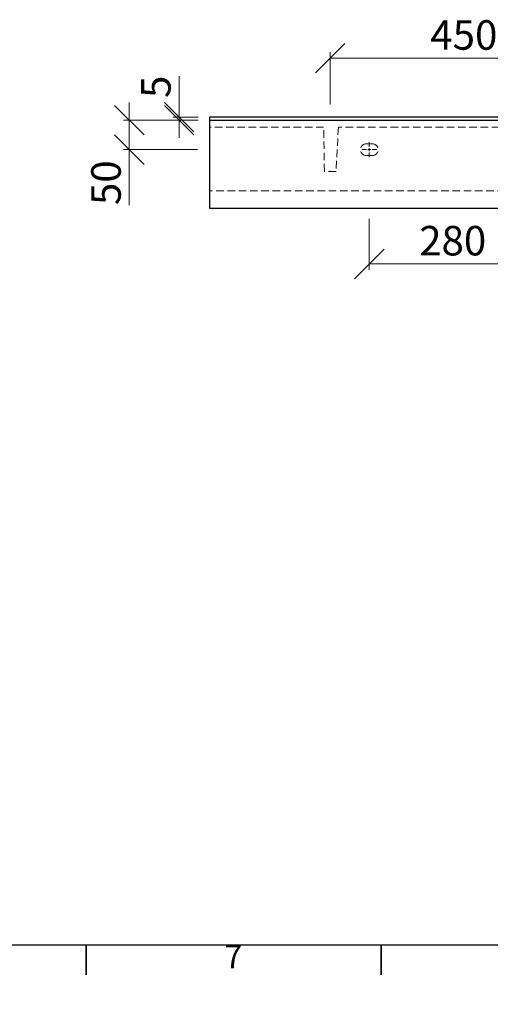
# Model space of a CAD drawing. Units: millimetres. Extents: x -154 to 415, y 0 to 292.
# Drawn here: x 49 to 128, y 0 to 167 of the extents above; entities that cross this region are included whole.
import ezdxf

# ---------------------------------------------------------------- set-up
doc = ezdxf.new("R2010")
doc.units = ezdxf.units.MM
doc.header["$PDSIZE"] = -1
doc.linetypes.add('HIDDEN', pattern=[1.905, 1.27, -0.635])
doc.styles.add('SLDTEXTSTYLE0', font='TXT', dxfattribs={"width": 0.75})
doc.dimstyles.new('SLDDIMSTYLE0', dxfattribs={"dimtxt": 5, "dimasz": 5, "dimexe": 0, "dimexo": 0.0625, "dimgap": 1.25, "dimtad": 1, "dimdec": 0, "dimlfac": 10, "dimrnd": 1e-09, "dimzin": 12, "dimdsep": 46, "dimtxsty": 'SLDTEXTSTYLE0', "dimblk1": 'OBLIQUE', "dimblk2": 'OBLIQUE', "dimsah": 1, "dimcen": 0.09, "dimadec": 0, "dimazin": 3, "dimtfac": 1, "dimtdec": 0, "dimtofl": 0, "dimtmove": 0, "dimatfit": 3, "dimldrblk": 'OBLIQUE', "dimfxl": 0, "dimfrac": 2, "dimtolj": 1, "dimtzin": 12, "dimarcsym": 0})
doc.dimstyles.new('SLDDIMSTYLE1', dxfattribs={"dimtxt": 5, "dimasz": 5, "dimexe": 0, "dimexo": 0.0625, "dimgap": 1.25, "dimtad": 1, "dimdec": 0, "dimlfac": 10, "dimrnd": 1e-09, "dimzin": 12, "dimdsep": 46, "dimtxsty": 'SLDTEXTSTYLE0', "dimblk1": 'OBLIQUE', "dimblk2": 'OBLIQUE', "dimsah": 1, "dimcen": 0.09, "dimadec": 0, "dimazin": 3, "dimtfac": 1, "dimtdec": 0, "dimtmove": 0, "dimatfit": 0, "dimldrblk": 'OBLIQUE', "dimfxl": 0, "dimfrac": 2, "dimtolj": 1, "dimtzin": 12, "dimarcsym": 0})
doc.dimstyles.new('SLDDIMSTYLE8', dxfattribs={"dimtxt": 5, "dimasz": 5, "dimexe": 0, "dimexo": 0.0625, "dimgap": 1.25, "dimtad": 0, "dimtih": 1, "dimtoh": 1, "dimdec": 0, "dimlfac": 5, "dimrnd": 1e-09, "dimzin": 12, "dimdsep": 46, "dimtxsty": 'SLDTEXTSTYLE0', "dimblk1": 'NONE', "dimblk2": 'NONE', "dimsah": 1, "dimcen": 0, "dimadec": 0, "dimazin": 3, "dimtfac": 1, "dimtdec": 0, "dimtofl": 0, "dimtmove": 0, "dimatfit": 3, "dimldrblk": 'NONE', "dimfxl": 0, "dimfrac": 2, "dimtolj": 1, "dimtzin": 12, "dimarcsym": 0})

# ---------------------------------------------------------------- blocks, each defined once
blk = doc.blocks.new('_Oblique')
at = {"color": 0, "linetype": 'ByBlock', "lineweight": -2}
blk.add_line((-0.5, -0.5), (0.5, 0.5), dxfattribs=at)
blk = doc.blocks.new('_D_12')
at = {"color": 7, "linetype": 'Continuous', "lineweight": 0}
for p, q in [((101.37, 152.56), (101.37, 161.42)), ((101.37, 160.42), (146.37, 160.42)), ((146.37, 152.95), (146.37, 161.42))]:
    blk.add_line(p, q, dxfattribs=at)
at = {"color": 7, "linetype": 'Continuous', "lineweight": 18, "xscale": 5, "yscale": 5, "rotation": 180.0000000000004}
blk.add_blockref('_Oblique', (101.37, 160.42), dxfattribs=at)
at = {"color": 7, "linetype": 'Continuous', "lineweight": 18, "xscale": 5, "yscale": 5}
blk.add_blockref('_Oblique', (146.37, 160.42), dxfattribs=at)
at = {"color": 7, "linetype": 'Continuous', "lineweight": 18, "insert": (118.33, 166.86), "char_height": 5, "attachment_point": 1, "style": 'SLDTEXTSTYLE0'}
blk.add_mtext('450', dxfattribs=at)
blk = doc.blocks.new('_D_15')
at = {"color": 7, "linetype": 'Continuous', "lineweight": 0}
for p, q in [((75.78, 150.42), (75.78, 157.38)), ((78.99, 150.42), (74.78, 150.42)), ((75.78, 149.92), (75.78, 150.42)), ((78.99, 149.92), (74.78, 149.92)), ((75.78, 149.92), (75.78, 146.92))]:
    blk.add_line(p, q, dxfattribs=at)
at = {"color": 7, "linetype": 'Continuous', "lineweight": 18, "xscale": 5, "yscale": 5}
for p, rotation in [((75.78, 150.42), 270.0000000000004), ((75.78, 149.92), 90.0000000000004)]:
    blk.add_blockref('_Oblique', p, dxfattribs=dict(at, rotation=rotation))
at = {"color": 7, "linetype": 'Continuous', "lineweight": 18, "insert": (69.33, 153.68), "char_height": 5, "attachment_point": 1, "rotation": 90, "style": 'SLDTEXTSTYLE0'}
blk.add_mtext('5', dxfattribs=at)
blk = doc.blocks.new('_D_16')
at = {"color": 7, "linetype": 'Continuous', "lineweight": 0}
for p, q in [((67.33, 149.92), (67.33, 152.92)), ((78.99, 149.92), (66.33, 149.92)), ((67.33, 149.92), (67.33, 144.92)), ((78.86, 144.92), (66.33, 144.92)), ((67.33, 144.92), (67.33, 135.53))]:
    blk.add_line(p, q, dxfattribs=at)
at = {"color": 7, "linetype": 'Continuous', "lineweight": 18, "xscale": 5, "yscale": 5}
for p, rotation in [((67.33, 149.92), 270.0000000000004), ((67.33, 144.92), 90.0000000000004)]:
    blk.add_blockref('_Oblique', p, dxfattribs=dict(at, rotation=rotation))
at = {"color": 7, "linetype": 'Continuous', "lineweight": 18, "insert": (60.88, 135.53), "char_height": 5, "attachment_point": 1, "rotation": 90, "style": 'SLDTEXTSTYLE0'}
blk.add_mtext('50', dxfattribs=at)
blk = doc.blocks.new('_D_17')
at = {"color": 7, "linetype": 'Continuous', "lineweight": 0}
for p, q in [((107.99, 133.16), (107.99, 124.54)), ((135.99, 133.31), (135.99, 124.54)), ((107.99, 125.54), (135.99, 125.54))]:
    blk.add_line(p, q, dxfattribs=at)
at = {"color": 7, "linetype": 'Continuous', "lineweight": 18, "xscale": 5, "yscale": 5, "rotation": 180.0000000000004}
blk.add_blockref('_Oblique', (107.99, 125.54), dxfattribs=at)
at = {"color": 7, "linetype": 'Continuous', "lineweight": 18, "xscale": 5, "yscale": 5}
blk.add_blockref('_Oblique', (135.99, 125.54), dxfattribs=at)
at = {"color": 7, "linetype": 'Continuous', "lineweight": 18, "insert": (116.44, 131.98), "char_height": 5, "attachment_point": 1, "style": 'SLDTEXTSTYLE0'}
blk.add_mtext('280', dxfattribs=at)
blk = doc.blocks.new('SW_CENTERMARKSYMBOL_2')
at = {"color": 0, "linetype": 'Continuous', "lineweight": 18}
for p, q in [((-0.5, 0), (-1.25, 0)), ((0, 0), (-0.25, 0)), ((0, 0.5), (0, 1.25)), ((0, 0), (0, 0.25)), ((0, 0), (0, -0.25)), ((0, 0), (0.25, 0)), ((0.5, 0), (1.25, 0)), ((0, -0.5), (0, -1.25))]:
    blk.add_line(p, q, dxfattribs=at)
blk = doc.blocks.new('_D_37')
at = {"color": 7, "linetype": 'Continuous', "lineweight": 0}
blk.add_line((153.43, 84.31), (144.1, 84.31), dxfattribs=at)
at = {"color": 7, "linetype": 'Continuous', "lineweight": 18, "insert": (144.1, 90.76), "char_height": 5, "attachment_point": 1, "style": 'SLDTEXTSTYLE0'}
blk.add_mtext('R2', dxfattribs=at)
blk = doc.blocks.new('_None')
blk = doc.blocks.new('_D_38')
at = {"color": 7, "linetype": 'Continuous', "lineweight": 0}
blk.add_line((256.37, 84.77), (247.04, 84.77), dxfattribs=at)
at = {"color": 7, "linetype": 'Continuous', "lineweight": 18, "insert": (247.04, 91.22), "char_height": 5, "attachment_point": 1, "style": 'SLDTEXTSTYLE0'}
blk.add_mtext('R2', dxfattribs=at)

msp = doc.modelspace()

# ---------------------------------------------------------------- linework, layer by layer
at = {"color": 7, "linetype": 'Continuous', "lineweight": 25}
for p, q in [((330.99, 150.42), (80.99, 150.42)), ((80.99, 150.22), (80.99, 150.42)), ((80.99, 149.92), (80.99, 150.22)), ((80.99, 149.92), (330.99, 149.92)), ((80.99, 134.92), (80.99, 149.92)), ((330.99, 134.92), (80.99, 134.92)), ((410, 10), (10, 10))]:
    msp.add_line(p, q, dxfattribs=at)
at = {"color": 7, "linetype": 'HIDDEN', "lineweight": 18}
for p, q in [((100.25, 148.72), (80.99, 148.72)), ((100.39, 141.22), (100.25, 148.72)), ((102.75, 148.72), (102.36, 141.22)), ((145.25, 148.72), (102.75, 148.72)), ((108.49, 145.92), (107.49, 145.92)), ((107.49, 143.92), (108.49, 143.92)), ((102.36, 141.22), (100.39, 141.22)), ((330.99, 137.92), (80.99, 137.92))]:
    msp.add_line(p, q, dxfattribs=at)
at = {"color": 7, "linetype": 'Continuous', "lineweight": 35}
for p, q in [((60, 10), (60, 5)), ((110, 10), (110, 5))]:
    msp.add_line(p, q, dxfattribs=at)
at = {"color": 7, "linetype": 'HIDDEN', "lineweight": 18}
for centre, start, end in [((107.49, 144.92), 90, 270), ((108.49, 144.92), 270, 90)]:
    msp.add_arc(centre, 1, start, end, dxfattribs=at)
at = {"color": 7, "linetype": 'Continuous', "lineweight": 0}
msp.add_point((101.37, 141.22), dxfattribs=at)

# ---------------------------------------------------------------- block references
msp.add_blockref('SW_CENTERMARKSYMBOL_2', (107.99, 144.92), dxfattribs=at)

# ---------------------------------------------------------------- texts
at = {"color": 7, "linetype": 'Continuous', "lineweight": 0, "insert": (84.96, 10.06), "char_height": 3.97, "attachment_point": 2, "style": 'SLDTEXTSTYLE0'}
msp.add_mtext('7', dxfattribs=at)

# ---------------------------------------------------------------- dimensions: what is measured, and where the dimension line sits
at = {"color": 7, "linetype": 'Continuous', "lineweight": 18}
for base, p1, p2, picture, middle in [((146.37, 160.42), (101.37, 141.22), (146.37, 141.22), '_D_12', (123.87, 160.42)), ((135.99, 125.54), (107.99, 143.67), (135.99, 143.67), '_D_17', (121.99, 125.54))]:
    dim = msp.add_linear_dim(base=base, p1=p1, p2=p2, dimstyle='SLDDIMSTYLE0', dxfattribs=at)
    dim.commit()
    dim.dimension.update_dxf_attribs({"geometry": picture, "text_midpoint": middle, "dimtype": 160})
for base, p2, picture, middle in [((75.78, 150.42), (80.99, 150.42), '_D_15', (75.78, 155.53)), ((67.33, 144.92), (106.74, 144.92), '_D_16', (67.33, 139.22))]:
    dim = msp.add_linear_dim(base=base, p1=(80.99, 149.92), p2=p2, angle=90, dimstyle='SLDDIMSTYLE1', dxfattribs=at)
    dim.commit()
    dim.dimension.update_dxf_attribs({"geometry": picture, "text_midpoint": middle, "dimtype": 160})
for center, picture, middle in [((260.19, 79.37), '_D_38', (250.91, 88.74)), ((161.39, 78.37), '_D_37', (147.97, 88.28))]:
    dim = msp.add_radius_dim(center=center, mpoint=(0, 0), dimstyle='SLDDIMSTYLE8', dxfattribs=at)
    dim.commit()
    dim.dimension.update_dxf_attribs({"geometry": picture, "text_midpoint": middle, "dimtype": 164})

doc.saveas('drawing.dxf')
